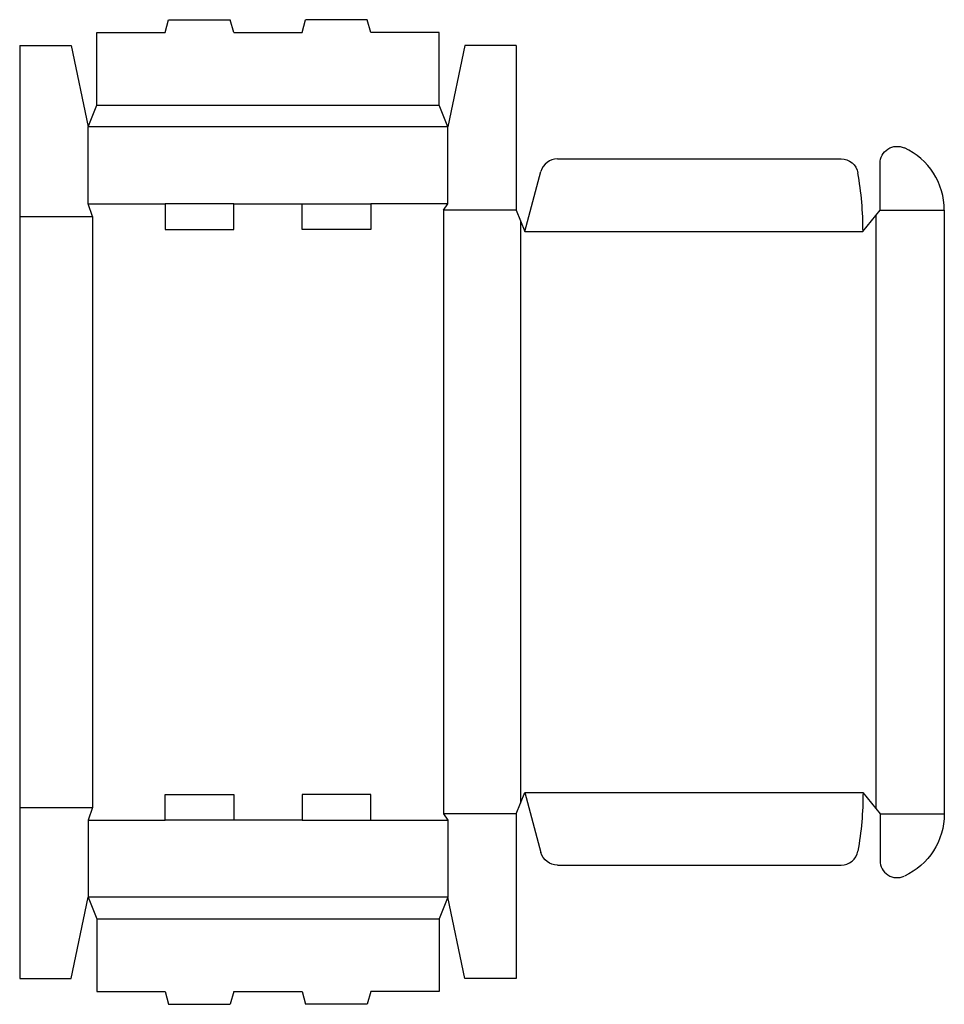
# Model space of a CAD drawing. Extents: x 0 to 13.5, y -0.4 to 14.
import ezdxf

# ---------------------------------------------------------------- set-up
doc = ezdxf.new("R2010")
doc.units = 0
doc.header["$MEASUREMENT"] = 0
doc.layers.add('CREASE', color=7, linetype='CONTINUOUS')
doc.layers.add('THRU-CUT', color=7, linetype='CONTINUOUS')

msp = doc.modelspace()

# ---------------------------------------------------------------- linework, layer by layer
at = {"layer": 'CREASE', "color": 3}
for p, q in [((1.125, 12.75), (6.125, 12.75)), ((6.25, 12.438), (1, 12.438)), ((1, 11.312), (2.125, 11.312)), ((3.125, 11.312), (4.125, 11.312)), ((6.25, 11.312), (5.125, 11.312)), ((6.188, 11.219), (6.188, 2.406)), ((7.25, 11.219), (6.188, 11.219)), ((12.562, 11.219), (13.5, 11.219)), ((0, 11.125), (1.062, 11.125)), ((1.062, 11.125), (1.062, 2.5)), ((12.5, 11.141), (12.5, 2.484)), ((7.312, 11.062), (7.312, 2.563)), ((7.375, 10.906), (12.312, 10.906)), ((7.375, 2.719), (12.312, 2.719)), ((0, 2.5), (1.062, 2.5)), ((1, 2.312), (2.125, 2.312)), ((4.125, 2.312), (3.125, 2.312)), ((5.125, 2.312), (6.25, 2.312)), ((7.25, 2.406), (6.188, 2.406)), ((12.562, 2.406), (13.5, 2.406)), ((6.25, 1.188), (1, 1.188)), ((1.125, 0.875), (6.125, 0.875))]:
    msp.add_line(p, q, dxfattribs=at)
at = {"layer": 'THRU-CUT', "color": 5}
for p, q in [((2.125, 13.812), (2.175, 14)), ((2.175, 14), (3.075, 14)), ((3.125, 13.812), (3.075, 14)), ((4.125, 13.812), (4.175, 14)), ((5.075, 14), (4.175, 14)), ((5.125, 13.812), (5.075, 14)), ((1.125, 13.812), (2.125, 13.812)), ((1.125, 12.75), (1.125, 13.812)), ((3.125, 13.812), (4.125, 13.812)), ((6.125, 13.812), (5.125, 13.812)), ((6.125, 12.75), (6.125, 13.812)), ((0, 13.625), (0, 0)), ((0, 13.625), (0.75, 13.625)), ((0.75, 13.625), (1, 12.438)), ((6.5, 13.625), (6.25, 12.438)), ((7.25, 13.625), (6.5, 13.625)), ((7.25, 13.625), (7.25, 11.219)), ((1, 12.438), (1.125, 12.75)), ((6.25, 12.438), (6.125, 12.75)), ((1, 11.312), (1, 12.438)), ((6.25, 11.312), (6.25, 12.438)), ((7.852, 11.969), (11.992, 11.969)), ((12.562, 11.219), (12.562, 11.901)), ((7.375, 10.906), (7.61, 11.783)), ((1.062, 11.125), (1, 11.312)), ((2.125, 11.312), (2.125, 10.938)), ((3.125, 11.312), (2.125, 11.312)), ((3.125, 10.938), (3.125, 11.312)), ((4.125, 10.938), (4.125, 11.312)), ((4.125, 11.312), (5.125, 11.312)), ((5.125, 11.312), (5.125, 10.938)), ((6.188, 11.219), (6.25, 11.312)), ((7.25, 11.219), (7.375, 10.906)), ((12.312, 10.906), (12.562, 11.219)), ((13.5, 11.219), (13.5, 2.406)), ((2.125, 10.938), (3.125, 10.938)), ((5.125, 10.938), (4.125, 10.938)), ((2.125, 2.312), (2.125, 2.688)), ((2.125, 2.688), (3.125, 2.688)), ((3.125, 2.688), (3.125, 2.312)), ((4.125, 2.688), (4.125, 2.312)), ((5.125, 2.688), (4.125, 2.688)), ((5.125, 2.312), (5.125, 2.688)), ((7.25, 2.406), (7.375, 2.719)), ((7.375, 2.719), (7.61, 1.842)), ((12.312, 2.719), (12.562, 2.406)), ((1.062, 2.5), (1, 2.312)), ((1, 2.312), (1, 1.188)), ((3.125, 2.312), (2.125, 2.312)), ((4.125, 2.312), (5.125, 2.312)), ((6.188, 2.406), (6.25, 2.312)), ((6.25, 2.312), (6.25, 1.188)), ((7.25, 2.406), (7.25, 0)), ((12.562, 2.406), (12.562, 1.724)), ((7.852, 1.656), (11.992, 1.656)), ((0.75, 0), (1, 1.188)), ((1, 1.188), (1.125, 0.875)), ((6.25, 1.188), (6.125, 0.875)), ((6.5, 0), (6.25, 1.188)), ((1.125, 0.875), (1.125, -0.188)), ((6.125, 0.875), (6.125, -0.188)), ((0, 0), (0.75, 0)), ((7.25, 0), (6.5, 0)), ((1.125, -0.188), (2.125, -0.188)), ((2.125, -0.188), (2.175, -0.375)), ((3.125, -0.188), (3.075, -0.375)), ((3.125, -0.188), (4.125, -0.188)), ((4.125, -0.188), (4.175, -0.375)), ((5.125, -0.188), (5.075, -0.375)), ((6.125, -0.188), (5.125, -0.188)), ((2.175, -0.375), (3.075, -0.375)), ((5.075, -0.375), (4.175, -0.375))]:
    msp.add_line(p, q, dxfattribs=at)
at = {"layer": 'THRU-CUT', "color": 5, "extrusion": (0, 0, -1)}
for centre, radius, start, end in [((-12.812, 11.901), 0.25, 0, 114.6243), ((-11.992, 11.719), 0.25, 90, 170.0183), ((-7.375, 2.719), 4.938, 180, 189.9817), ((-12.5, 2.406), 1, 180, 245.3757), ((-7.852, 1.906), 0.25, 270, 345)]:
    msp.add_arc(centre, radius, start, end, dxfattribs=at)
at = {"layer": 'THRU-CUT', "color": 5}
for centre, radius, start, end in [((12.5, 11.219), 1, 0, 65.3757), ((7.852, 11.719), 0.25, 90, 165), ((7.375, 10.906), 4.938, 0, 9.9817), ((11.992, 1.906), 0.25, 270, 350.0183), ((12.812, 1.724), 0.25, 180, 294.6243)]:
    msp.add_arc(centre, radius, start, end, dxfattribs=at)

doc.saveas('drawing.dxf')
